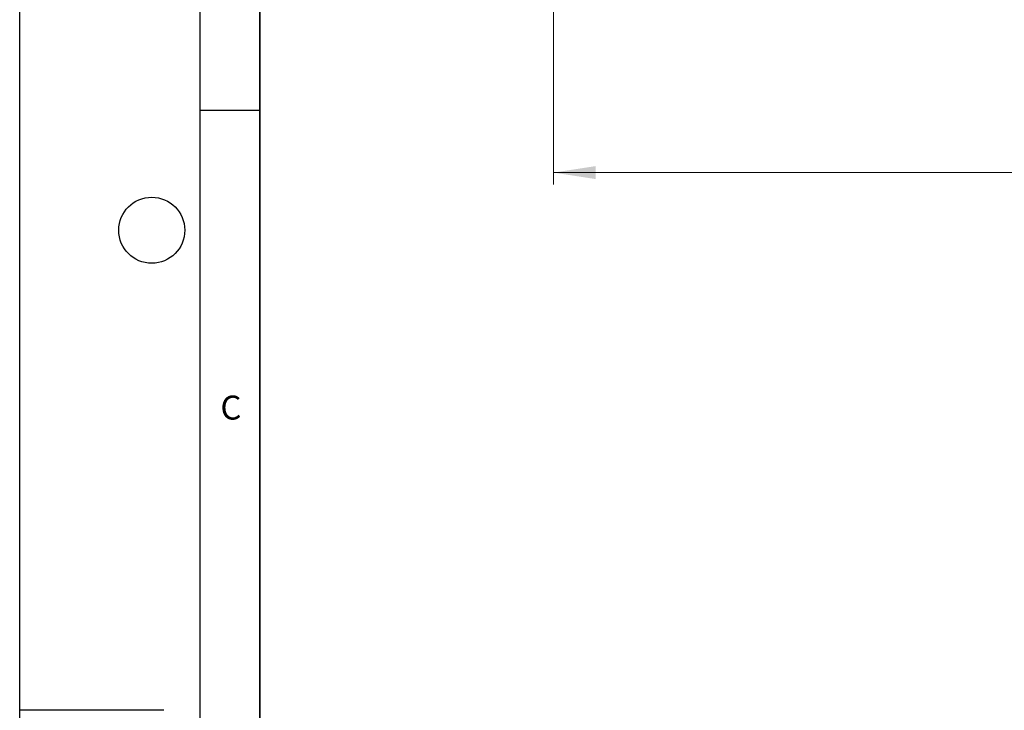
# Model space of a CAD drawing. Units: millimetres. Extents: x 0 to 420, y 0 to 297.
# Drawn here: x 0 to 82, y 148 to 206 of the extents above; entities that cross this region are included whole.
import ezdxf

# ---------------------------------------------------------------- set-up
doc = ezdxf.new("R2010")
doc.units = ezdxf.units.MM
doc.layers.add('LINIEN-DICK', color=7, linetype='Continuous', lineweight=35)
doc.layers.add('LINIEN-DÜNN', color=7, linetype='Continuous')
doc.layers.add('VORLAGE_TEXT', color=7, linetype='Continuous')
doc.styles.add('SLDTEXTSTYLE0', font='TXT', dxfattribs={"width": 0.605})
doc.dimstyles.new('SLDDIMSTYLE0', dxfattribs={"dimtxt": 3.5, "dimasz": 3.5, "dimexe": 0, "dimexo": 0.0625, "dimgap": 0.875, "dimtad": 1, "dimlfac": 5, "dimrnd": 1e-09, "dimzin": 12, "dimdsep": 46, "dimtxsty": 'SLDTEXTSTYLE0', "dimsah": 1, "dimcen": 0.09, "dimadec": 0, "dimazin": 3, "dimtfac": 1, "dimtdec": 3, "dimtofl": 0, "dimtmove": 0, "dimatfit": 3, "dimfxl": 0, "dimfrac": 2, "dimtolj": 1, "dimtzin": 12, "dimarcsym": 0})

# ---------------------------------------------------------------- blocks, each defined once
blk = doc.blocks.new('_D')
at = {"color": 7, "linetype": 'Continuous', "lineweight": 0}
for p, q in [((44.478, 207.434), (44.478, 192.308)), ((244.278, 207.434), (244.278, 192.308)), ((44.478, 193.308), (244.278, 193.308))]:
    blk.add_line(p, q, dxfattribs=at)
at = {"color": 7, "linetype": 'Continuous', "lineweight": 18}
for points in [[(44.478, 193.308), (47.978, 192.769), (47.978, 193.846)], [(244.278, 193.308), (240.778, 193.846), (240.778, 192.769)]]:
    blk.add_solid(points, dxfattribs=at)
at = {"color": 7, "linetype": 'Continuous', "lineweight": 18, "insert": (139.03, 197.819), "char_height": 3.5, "attachment_point": 1, "style": 'SLDTEXTSTYLE0'}
blk.add_mtext('1000', dxfattribs=at)

msp = doc.modelspace()

# ---------------------------------------------------------------- linework, layer by layer
at = {"layer": 'LINIEN-DICK'}
msp.add_line((20, 287), (20, 10), dxfattribs=at)
at = {"layer": 'LINIEN-DÜNN'}
for p, q in [((0, 0), (0, 297)), ((15, 292), (15, 5)), ((15, 198.5), (20, 198.5)), ((12, 148.5), (0, 148.5))]:
    msp.add_line(p, q, dxfattribs=at)
msp.add_circle((11, 188.5), 2.75, dxfattribs=at)

# ---------------------------------------------------------------- texts
at = {"layer": 'VORLAGE_TEXT', "insert": (17.5962, 174.7262), "char_height": 2, "attachment_point": 2, "style": 'SLDTEXTSTYLE0'}
msp.add_mtext('C', dxfattribs=at)

# ---------------------------------------------------------------- dimensions: what is measured, and where the dimension line sits
at = {"color": 7, "linetype": 'Continuous', "lineweight": 18}
dim = msp.add_linear_dim(base=(244.2776, 193.3076), p1=(44.4776, 207.534), p2=(244.2776, 207.534), dimstyle='SLDDIMSTYLE0', dxfattribs=at)
dim.commit()
dim.dimension.update_dxf_attribs({"geometry": '_D', "text_midpoint": (144.3776, 193.3076), "dimtype": 160})

doc.saveas('drawing.dxf')
